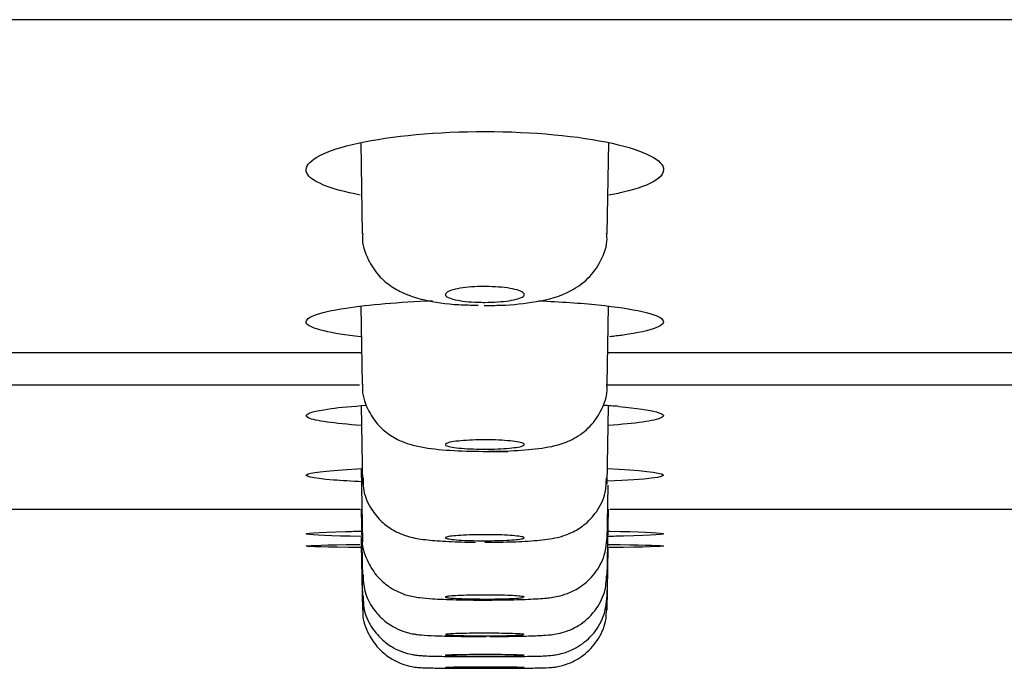
# Model space of a CAD drawing. Units: millimetres. Extents: x -21 to 971, y -35 to 2480.
# Drawn here: x 827 to 843, y 2347 to 2357 of the extents above; entities that cross this region are included whole.
import ezdxf

# ---------------------------------------------------------------- set-up
doc = ezdxf.new("R2010")
doc.units = ezdxf.units.MM
doc.layers.add('Default', color=7, linetype='Continuous')
doc.layers.add('DV2_Default', color=7, linetype='Continuous')

# ---------------------------------------------------------------- blocks, each defined once
blk = doc.blocks.new('SE1')
at = {"layer": 'DV2_Default', "color": 7, "linetype": 'Continuous'}
for p, q in [((704.325, 2357.435), (964.715, 2357.435)), ((832.476, 2355.41), (832.502, 2353.909)), ((836.537, 2353.909), (836.563, 2355.41)), ((832.48, 2352.718), (832.502, 2351.426)), ((836.537, 2351.426), (836.559, 2352.718)), ((832.487, 2351.949), (809.519, 2351.949)), ((859.52, 2351.949), (836.544, 2351.949)), ((809.51, 2351.421), (832.455, 2351.421)), ((836.528, 2351.421), (859.529, 2351.421)), ((832.482, 2351.078), (832.504, 2349.785)), ((836.535, 2349.785), (836.558, 2351.073)), ((832.483, 2350.04), (832.504, 2348.834)), ((836.536, 2348.834), (836.552, 2349.765)), ((817.687, 2349.372), (832.469, 2349.372)), ((832.484, 2349.372), (832.504, 2348.234)), ((836.536, 2348.234), (836.556, 2349.372)), ((836.577, 2349.372), (851.353, 2349.372)), ((837.303, 2348.986), (837.308, 2348.985)), ((832.485, 2348.791), (832.504, 2347.71)), ((832.486, 2348.906), (832.504, 2347.901)), ((836.537, 2347.901), (836.551, 2348.736)), ((836.537, 2347.71), (836.554, 2348.735))]:
    blk.add_line(p, q, dxfattribs=at)
blk.add_arc((836.195, 2345.266), 5.822, 84.7438, 87.27, dxfattribs=at)
for points, knots in [([(832.468, 2354.546), (831.971, 2354.639), (831.651, 2354.771), (831.52, 2355.061), (831.758, 2355.227), (832.725, 2355.483), (833.46, 2355.573), (835.01, 2355.607), (835.813, 2355.55), (836.999, 2355.333), (837.379, 2355.178), (837.451, 2355.02)], [0, 0, 0, 0, 0.184373, 0.184373, 0.38828, 0.38828, 0.592187, 0.592187, 0.796093, 0.796093, 1, 1, 1, 1]), ([(837.451, 2355.02), (837.524, 2354.862), (837.287, 2354.708), (836.726, 2354.576), (836.646, 2354.559), (836.561, 2354.544)], [0, 0, 0, 0, 0.867823, 0.867823, 1, 1, 1, 1]), ([(832.511, 2353.912), (832.508, 2353.892), (832.489, 2353.754), (832.581, 2353.492), (832.758, 2353.22), (832.982, 2353.03), (833.235, 2352.9), (833.575, 2352.798), (833.983, 2352.738), (834.294, 2352.734), (834.413, 2352.733)], [0, 0, 0, 0, 0.021036, 0.165028, 0.284354, 0.391369, 0.502033, 0.640916, 0.881577, 1, 1, 1, 1]), ([(834.509, 2352.729), (834.61, 2352.729), (834.894, 2352.728), (835.419, 2352.786), (835.85, 2352.896), (836.231, 2353.159), (836.443, 2353.454), (836.546, 2353.734), (836.529, 2353.881), (836.525, 2353.911)], [0, 0, 0, 0, 0.096754, 0.31602, 0.573518, 0.703849, 0.833233, 0.969699, 1, 1, 1, 1]), ([(834.52, 2353.039), (834.517, 2353.039), (834.514, 2353.039), (834.511, 2353.039), (834.439, 2353.039), (834.367, 2353.037), (834.299, 2353.032), (834.232, 2353.027), (834.168, 2353.019), (834.113, 2353.01), (834.057, 2353.001), (834.008, 2352.99), (833.97, 2352.978), (833.931, 2352.965), (833.903, 2352.951), (833.887, 2352.937), (833.87, 2352.923), (833.866, 2352.908), (833.874, 2352.893), (833.883, 2352.878), (833.905, 2352.864), (833.938, 2352.851), (833.97, 2352.837), (834.016, 2352.825), (834.069, 2352.815), (834.122, 2352.805), (834.185, 2352.796), (834.252, 2352.79), (834.318, 2352.785), (834.391, 2352.781), (834.463, 2352.78), (834.482, 2352.779), (834.501, 2352.779), (834.52, 2352.779)], [0, 0, 0, 0, 0.004427, 0.004427, 0.004427, 0.10923, 0.10923, 0.10923, 0.21397, 0.21397, 0.21397, 0.319684, 0.319684, 0.319684, 0.427459, 0.427459, 0.427459, 0.537149, 0.537149, 0.537149, 0.647758, 0.647758, 0.647758, 0.757865, 0.757865, 0.757865, 0.866284, 0.866284, 0.866284, 0.972626, 0.972626, 0.972626, 1, 1, 1, 1]), ([(834.52, 2352.779), (834.592, 2352.779), (834.664, 2352.782), (834.732, 2352.786), (834.8, 2352.791), (834.864, 2352.798), (834.92, 2352.806), (834.977, 2352.815), (835.026, 2352.826), (835.065, 2352.838), (835.105, 2352.85), (835.134, 2352.863), (835.151, 2352.877), (835.169, 2352.891), (835.174, 2352.906), (835.167, 2352.921), (835.159, 2352.936), (835.139, 2352.951), (835.107, 2352.964), (835.075, 2352.978), (835.031, 2352.99), (834.978, 2353.001), (834.925, 2353.012), (834.863, 2353.021), (834.796, 2353.027), (834.731, 2353.033), (834.659, 2353.037), (834.586, 2353.039), (834.567, 2353.039), (834.548, 2353.039), (834.529, 2353.039), (834.526, 2353.039), (834.523, 2353.039), (834.52, 2353.039)], [0, 0, 0, 0, 0.10484, 0.10484, 0.10484, 0.209626, 0.209626, 0.209626, 0.315263, 0.315263, 0.315263, 0.422808, 0.422808, 0.422808, 0.532261, 0.532261, 0.532261, 0.642803, 0.642803, 0.642803, 0.753058, 0.753058, 0.753058, 0.861709, 0.861709, 0.861709, 0.968171, 0.968171, 0.968171, 0.995498, 0.995498, 0.995498, 1, 1, 1, 1]), ([(832.477, 2352.21), (831.982, 2352.265), (831.658, 2352.343), (831.516, 2352.515), (831.754, 2352.612), (832.603, 2352.741), (833.104, 2352.784), (833.66, 2352.806)], [0, 0, 0, 0, 0.338932, 0.338932, 0.716327, 0.716327, 1, 1, 1, 1]), ([(835.406, 2352.804), (835.764, 2352.79), (836.099, 2352.767), (836.982, 2352.676), (837.372, 2352.586), (837.449, 2352.493)], [0, 0, 0, 0, 0.327044, 0.327044, 1, 1, 1, 1]), ([(837.449, 2352.493), (837.525, 2352.4), (837.29, 2352.309), (836.729, 2352.229), (836.654, 2352.22), (836.575, 2352.211)], [0, 0, 0, 0, 0.87521, 0.87521, 1, 1, 1, 1]), ([(832.51, 2351.428), (832.508, 2351.411), (832.489, 2351.28), (832.574, 2351.033), (832.736, 2350.776), (832.931, 2350.602), (833.129, 2350.493), (833.328, 2350.425), (833.591, 2350.372), (833.983, 2350.332), (834.499, 2350.323), (834.777, 2350.323), (834.901, 2350.324)], [0, 0, 0, 0, 0.015171, 0.130692, 0.223682, 0.302986, 0.376087, 0.447894, 0.540013, 0.72209, 0.894708, 1, 1, 1, 1]), ([(834.583, 2350.327), (834.666, 2350.327), (834.905, 2350.327), (835.331, 2350.358), (835.659, 2350.403), (835.994, 2350.524), (836.267, 2350.725), (836.457, 2351.013), (836.55, 2351.274), (836.53, 2351.407), (836.527, 2351.428)], [0, 0, 0, 0, 0.081355, 0.272955, 0.480315, 0.599792, 0.724035, 0.846152, 0.978707, 1, 1, 1, 1]), ([(832.487, 2350.751), (832.034, 2350.783), (831.722, 2350.827), (831.618, 2350.875), (831.504, 2350.927), (831.637, 2350.982), (832.142, 2351.05), (832.339, 2351.068), (832.567, 2351.084)], [0, 0, 0, 0, 0.569837, 0.569837, 0.569837, 0.868135, 0.868135, 1, 1, 1, 1]), ([(836.729, 2351.064), (837.313, 2351.013), (837.566, 2350.939), (837.421, 2350.874), (837.317, 2350.827), (837.004, 2350.783), (836.552, 2350.751)], [0, 0, 0, 0, 0.682045, 0.682045, 0.682045, 1, 1, 1, 1]), ([(834.52, 2350.515), (834.452, 2350.515), (834.382, 2350.513), (834.318, 2350.511), (834.249, 2350.508), (834.183, 2350.504), (834.126, 2350.499), (834.068, 2350.493), (834.018, 2350.487), (833.978, 2350.48), (833.938, 2350.472), (833.908, 2350.464), (833.89, 2350.456), (833.872, 2350.447), (833.866, 2350.439), (833.873, 2350.43), (833.879, 2350.421), (833.899, 2350.413), (833.93, 2350.405), (833.96, 2350.397), (834.003, 2350.389), (834.054, 2350.383), (834.105, 2350.377), (834.166, 2350.372), (834.231, 2350.368), (834.296, 2350.364), (834.368, 2350.362), (834.44, 2350.361), (834.467, 2350.36), (834.493, 2350.36), (834.52, 2350.36)], [0, 0, 0, 0, 0.100571, 0.100571, 0.100571, 0.206991, 0.206991, 0.206991, 0.313737, 0.313737, 0.313737, 0.421209, 0.421209, 0.421209, 0.52938, 0.52938, 0.52938, 0.637915, 0.637915, 0.637915, 0.746318, 0.746318, 0.746318, 0.854158, 0.854158, 0.854158, 0.961256, 0.961256, 0.961256, 1, 1, 1, 1]), ([(834.52, 2350.36), (834.592, 2350.36), (834.666, 2350.362), (834.734, 2350.364), (834.802, 2350.367), (834.867, 2350.371), (834.924, 2350.377), (834.981, 2350.382), (835.03, 2350.388), (835.069, 2350.396), (835.108, 2350.403), (835.137, 2350.411), (835.153, 2350.419), (835.17, 2350.428), (835.174, 2350.437), (835.166, 2350.445), (835.158, 2350.454), (835.137, 2350.463), (835.105, 2350.471), (835.073, 2350.479), (835.03, 2350.486), (834.977, 2350.492), (834.926, 2350.498), (834.864, 2350.503), (834.798, 2350.507), (834.732, 2350.511), (834.66, 2350.513), (834.588, 2350.514), (834.565, 2350.515), (834.543, 2350.515), (834.52, 2350.515)], [0, 0, 0, 0, 0.106477, 0.106477, 0.106477, 0.212934, 0.212934, 0.212934, 0.319711, 0.319711, 0.319711, 0.427189, 0.427189, 0.427189, 0.535349, 0.535349, 0.535349, 0.643874, 0.643874, 0.643874, 0.752275, 0.752275, 0.752275, 0.860104, 0.860104, 0.860104, 0.967167, 0.967167, 0.967167, 1, 1, 1, 1]), ([(832.505, 2349.824), (832.323, 2349.832), (832.163, 2349.842), (831.66, 2349.881), (831.506, 2349.918), (831.61, 2349.953), (831.707, 2349.986), (832.026, 2350.018), (832.5, 2350.041)], [0, 0, 0, 0, 0.111709, 0.111709, 0.424296, 0.424296, 0.424296, 1, 1, 1, 1]), ([(832.519, 2349.887), (832.516, 2349.825), (832.509, 2349.666), (832.616, 2349.411), (832.787, 2349.187), (832.974, 2349.042), (833.152, 2348.955), (833.308, 2348.908), (833.488, 2348.874), (833.728, 2348.85), (834.065, 2348.832), (834.283, 2348.83), (834.369, 2348.829)], [0, 0, 0, 0, 0.062411, 0.187022, 0.288609, 0.374994, 0.450101, 0.51583, 0.587381, 0.744705, 0.913643, 1, 1, 1, 1]), ([(834.522, 2348.829), (834.63, 2348.829), (834.87, 2348.829), (835.263, 2348.846), (835.535, 2348.871), (835.75, 2348.911), (835.955, 2348.981), (836.174, 2349.114), (836.378, 2349.332), (836.517, 2349.612), (836.521, 2349.798), (836.522, 2349.887)], [0, 0, 0, 0, 0.103424, 0.264587, 0.436256, 0.521045, 0.601329, 0.687846, 0.793131, 0.915608, 1, 1, 1, 1]), ([(832.476, 2348.922), (831.987, 2348.932), (831.664, 2348.945), (831.514, 2348.975), (831.751, 2348.992), (832.312, 2349.007), (832.397, 2349.009), (832.488, 2349.011)], [0, 0, 0, 0, 0.432951, 0.432951, 0.920497, 0.920497, 1, 1, 1, 1]), ([(834.52, 2348.952), (834.451, 2348.952), (834.382, 2348.951), (834.317, 2348.949), (834.248, 2348.947), (834.182, 2348.945), (834.124, 2348.941), (834.067, 2348.938), (834.016, 2348.934), (833.976, 2348.929), (833.937, 2348.924), (833.907, 2348.919), (833.889, 2348.913), (833.872, 2348.908), (833.866, 2348.902), (833.873, 2348.897), (833.88, 2348.891), (833.899, 2348.886), (833.93, 2348.881), (833.961, 2348.875), (834.003, 2348.871), (834.054, 2348.867), (834.105, 2348.863), (834.166, 2348.859), (834.231, 2348.857), (834.296, 2348.855), (834.368, 2348.853), (834.44, 2348.852), (834.466, 2348.852), (834.493, 2348.852), (834.52, 2348.852)], [0, 0, 0, 0, 0.101119, 0.101119, 0.101119, 0.208119, 0.208119, 0.208119, 0.315255, 0.315255, 0.315255, 0.422695, 0.422695, 0.422695, 0.530426, 0.530426, 0.530426, 0.638308, 0.638308, 0.638308, 0.746135, 0.746135, 0.746135, 0.853727, 0.853727, 0.853727, 0.96101, 0.96101, 0.96101, 1, 1, 1, 1]), ([(834.52, 2348.852), (834.592, 2348.852), (834.666, 2348.853), (834.734, 2348.855), (834.803, 2348.856), (834.868, 2348.859), (834.925, 2348.863), (834.982, 2348.866), (835.032, 2348.87), (835.07, 2348.875), (835.109, 2348.88), (835.138, 2348.885), (835.154, 2348.89), (835.17, 2348.896), (835.174, 2348.902), (835.166, 2348.907), (835.158, 2348.913), (835.137, 2348.918), (835.105, 2348.923), (835.073, 2348.928), (835.029, 2348.933), (834.977, 2348.937), (834.926, 2348.941), (834.864, 2348.944), (834.798, 2348.947), (834.733, 2348.949), (834.661, 2348.951), (834.588, 2348.951), (834.566, 2348.951), (834.543, 2348.952), (834.52, 2348.952)], [0, 0, 0, 0, 0.107015, 0.107015, 0.107015, 0.214021, 0.214021, 0.214021, 0.321162, 0.321162, 0.321162, 0.4286, 0.4286, 0.4286, 0.536322, 0.536322, 0.536322, 0.644193, 0.644193, 0.644193, 0.752009, 0.752009, 0.752009, 0.859586, 0.859586, 0.859586, 0.966847, 0.966847, 0.966847, 1, 1, 1, 1]), ([(837.447, 2348.972), (837.527, 2348.956), (837.294, 2348.94), (836.722, 2348.926), (836.633, 2348.924), (836.537, 2348.922)], [0, 0, 0, 0, 0.855161, 0.855161, 1, 1, 1, 1]), ([(836.55, 2349.011), (836.559, 2349.011), (836.568, 2349.011), (836.578, 2349.011), (837.06, 2349), (837.376, 2348.987), (837.447, 2348.972)], [0, 0, 0, 0, 0.031315, 0.031315, 0.031315, 1, 1, 1, 1]), ([(832.486, 2348.741), (831.291, 2348.752), (831.349, 2348.774), (832.235, 2348.788), (832.305, 2348.789), (832.38, 2348.79), (832.459, 2348.791)], [0, 0, 0, 0, 0.937033, 0.937033, 0.937033, 1, 1, 1, 1]), ([(832.505, 2348.91), (832.504, 2348.906), (832.485, 2348.787), (832.562, 2348.55), (832.713, 2348.291), (832.896, 2348.119), (833.074, 2348.014), (833.23, 2347.957), (833.352, 2347.929), (833.484, 2347.91), (833.676, 2347.894), (834.026, 2347.879), (834.383, 2347.875), (834.556, 2347.875), (834.586, 2347.875)], [0, 0, 0, 0, 0.004017, 0.129359, 0.228133, 0.311075, 0.381033, 0.439326, 0.486072, 0.538043, 0.650806, 0.814291, 0.97241, 1, 1, 1, 1]), ([(834.582, 2347.876), (834.662, 2347.876), (834.865, 2347.877), (835.213, 2347.886), (835.492, 2347.903), (835.677, 2347.923), (835.89, 2347.981), (836.103, 2348.086), (836.321, 2348.277), (836.497, 2348.572), (836.522, 2348.783), (836.534, 2348.908)], [0, 0, 0, 0, 0.077344, 0.228386, 0.388432, 0.507513, 0.572571, 0.651386, 0.760691, 0.879621, 1, 1, 1, 1]), ([(836.546, 2348.791), (836.557, 2348.791), (836.567, 2348.791), (836.578, 2348.791), (837.063, 2348.785), (837.375, 2348.777), (837.446, 2348.769)], [0, 0, 0, 0, 0.035642, 0.035642, 0.035642, 1, 1, 1, 1]), ([(837.446, 2348.769), (837.528, 2348.759), (837.288, 2348.75), (836.73, 2348.742), (836.65, 2348.741), (836.565, 2348.74)], [0, 0, 0, 0, 0.866429, 0.866429, 1, 1, 1, 1]), ([(832.514, 2348.291), (832.52, 2348.173), (832.536, 2347.977), (832.684, 2347.713), (832.86, 2347.53), (833.038, 2347.415), (833.197, 2347.35), (833.32, 2347.321), (833.408, 2347.307), (833.519, 2347.296), (833.693, 2347.287), (834.013, 2347.278), (834.333, 2347.275), (834.496, 2347.275), (834.543, 2347.275)], [0, 0, 0, 0, 0.109009, 0.21146, 0.295313, 0.36697, 0.426668, 0.47184, 0.50696, 0.553658, 0.678301, 0.824048, 0.956668, 1, 1, 1, 1]), ([(834.605, 2347.276), (834.701, 2347.276), (834.917, 2347.277), (835.261, 2347.283), (835.507, 2347.296), (835.668, 2347.306), (835.887, 2347.363), (836.109, 2347.47), (836.34, 2347.678), (836.507, 2347.984), (836.522, 2348.184), (836.527, 2348.291)], [0, 0, 0, 0, 0.091686, 0.243531, 0.397511, 0.515345, 0.571326, 0.647883, 0.776052, 0.896898, 1, 1, 1, 1]), ([(832.517, 2347.947), (832.518, 2347.853), (832.525, 2347.674), (832.652, 2347.415), (832.824, 2347.217), (833.003, 2347.09), (833.166, 2347.017), (833.297, 2346.982), (833.383, 2346.969), (833.444, 2346.962), (833.558, 2346.954), (833.757, 2346.949), (834.143, 2346.944), (834.446, 2346.943), (834.596, 2346.943), (834.623, 2346.943)], [0, 0, 0, 0, 0.083668, 0.186257, 0.269666, 0.34034, 0.399605, 0.445475, 0.47528, 0.501328, 0.543981, 0.714065, 0.843773, 0.976141, 1, 1, 1, 1]), ([(834.52, 2347.958), (834.451, 2347.958), (834.382, 2347.957), (834.317, 2347.956), (834.248, 2347.955), (834.182, 2347.953), (834.124, 2347.951), (834.066, 2347.949), (834.016, 2347.946), (833.976, 2347.943), (833.936, 2347.94), (833.906, 2347.936), (833.889, 2347.933), (833.876, 2347.93), (833.87, 2347.928), (833.87, 2347.925)], [0, 0, 0, 0, 0.202473, 0.202473, 0.202473, 0.416775, 0.416775, 0.416775, 0.631195, 0.631195, 0.631195, 0.845879, 0.845879, 0.845879, 1, 1, 1, 1]), ([(835.17, 2347.925), (835.17, 2347.926), (835.169, 2347.928), (835.166, 2347.929), (835.157, 2347.932), (835.136, 2347.936), (835.105, 2347.939), (835.073, 2347.943), (835.029, 2347.946), (834.977, 2347.948), (834.926, 2347.951), (834.864, 2347.953), (834.799, 2347.955), (834.733, 2347.956), (834.661, 2347.957), (834.589, 2347.958), (834.566, 2347.958), (834.543, 2347.958), (834.52, 2347.958)], [0, 0, 0, 0, 0.072695, 0.072695, 0.072695, 0.288106, 0.288106, 0.288106, 0.503469, 0.503469, 0.503469, 0.718624, 0.718624, 0.718624, 0.933504, 0.933504, 0.933504, 1, 1, 1, 1]), ([(834.536, 2346.943), (834.606, 2346.943), (834.791, 2346.943), (835.112, 2346.946), (835.433, 2346.954), (835.546, 2346.954), (835.72, 2346.978), (835.864, 2347.013), (836.071, 2347.104), (836.304, 2347.291), (836.495, 2347.597), (836.523, 2347.818), (836.536, 2347.946)], [0, 0, 0, 0, 0.065035, 0.200037, 0.339408, 0.495295, 0.528845, 0.579849, 0.648357, 0.759687, 0.881034, 1, 1, 1, 1]), ([(833.873, 2347.922), (833.88, 2347.918), (833.9, 2347.915), (833.93, 2347.911), (833.961, 2347.908), (834.003, 2347.905), (834.054, 2347.902), (834.105, 2347.9), (834.166, 2347.897), (834.231, 2347.896), (834.296, 2347.894), (834.368, 2347.893), (834.44, 2347.893), (834.466, 2347.892), (834.493, 2347.892), (834.52, 2347.892)], [0, 0, 0, 0, 0.229375, 0.229375, 0.229375, 0.458699, 0.458699, 0.458699, 0.687806, 0.687806, 0.687806, 0.916627, 0.916627, 0.916627, 1, 1, 1, 1]), ([(834.52, 2347.892), (834.592, 2347.892), (834.666, 2347.893), (834.735, 2347.894), (834.803, 2347.895), (834.869, 2347.897), (834.925, 2347.899), (834.982, 2347.902), (835.032, 2347.905), (835.071, 2347.908), (835.109, 2347.911), (835.138, 2347.914), (835.154, 2347.918)], [0, 0, 0, 0, 0.249862, 0.249862, 0.249862, 0.499716, 0.499716, 0.499716, 0.749708, 0.749708, 0.749708, 1, 1, 1, 1]), ([(832.516, 2347.745), (832.512, 2347.708), (832.499, 2347.568), (832.589, 2347.325), (832.748, 2347.09), (832.928, 2346.935), (833.101, 2346.842), (833.248, 2346.793), (833.356, 2346.773), (833.417, 2346.766), (833.459, 2346.763), (833.529, 2346.759), (833.656, 2346.756), (833.9, 2346.753), (834.081, 2346.752), (834.155, 2346.752)], [0, 0, 0, 0, 0.038564, 0.17106, 0.276847, 0.364907, 0.440059, 0.500481, 0.543598, 0.568068, 0.590813, 0.629573, 0.766122, 0.918315, 1, 1, 1, 1]), ([(834.549, 2346.751), (834.611, 2346.751), (834.786, 2346.751), (835.098, 2346.753), (835.403, 2346.757), (835.523, 2346.759), (835.625, 2346.765), (835.742, 2346.781), (835.927, 2346.831), (836.166, 2346.965), (836.386, 2347.201), (836.521, 2347.486), (836.522, 2347.665), (836.522, 2347.747)], [0, 0, 0, 0, 0.057198, 0.188289, 0.325198, 0.467225, 0.507081, 0.53324, 0.600628, 0.698006, 0.807846, 0.924904, 1, 1, 1, 1]), ([(834.52, 2347.329), (834.451, 2347.329), (834.382, 2347.328), (834.317, 2347.328), (834.248, 2347.327), (834.181, 2347.326), (834.124, 2347.324), (834.066, 2347.323), (834.015, 2347.321), (833.976, 2347.319), (833.936, 2347.317), (833.906, 2347.315), (833.889, 2347.312), (833.876, 2347.311), (833.87, 2347.309), (833.87, 2347.307)], [0, 0, 0, 0, 0.202606, 0.202606, 0.202606, 0.417105, 0.417105, 0.417105, 0.631653, 0.631653, 0.631653, 0.846311, 0.846311, 0.846311, 1, 1, 1, 1]), ([(833.873, 2347.305), (833.88, 2347.303), (833.9, 2347.301), (833.93, 2347.298), (833.961, 2347.296), (834.003, 2347.294), (834.054, 2347.293), (834.105, 2347.291), (834.165, 2347.289), (834.231, 2347.288), (834.296, 2347.287), (834.367, 2347.287), (834.44, 2347.286), (834.466, 2347.286), (834.493, 2347.286), (834.52, 2347.286)], [0, 0, 0, 0, 0.229173, 0.229173, 0.229173, 0.458325, 0.458325, 0.458325, 0.687387, 0.687387, 0.687387, 0.916329, 0.916329, 0.916329, 1, 1, 1, 1]), ([(835.17, 2347.307), (835.17, 2347.308), (835.169, 2347.309), (835.166, 2347.31), (835.157, 2347.312), (835.136, 2347.314), (835.105, 2347.317), (835.073, 2347.319), (835.029, 2347.321), (834.977, 2347.322), (834.926, 2347.324), (834.864, 2347.325), (834.799, 2347.327), (834.733, 2347.328), (834.661, 2347.328), (834.589, 2347.328), (834.566, 2347.329), (834.543, 2347.329), (834.52, 2347.329)], [0, 0, 0, 0, 0.073, 0.073, 0.073, 0.288175, 0.288175, 0.288175, 0.50333, 0.50333, 0.50333, 0.718398, 0.718398, 0.718398, 0.933352, 0.933352, 0.933352, 1, 1, 1, 1]), ([(834.52, 2347.286), (834.592, 2347.286), (834.666, 2347.287), (834.735, 2347.287), (834.803, 2347.288), (834.869, 2347.289), (834.926, 2347.291), (834.982, 2347.292), (835.032, 2347.294), (835.071, 2347.296), (835.109, 2347.298), (835.138, 2347.3), (835.154, 2347.303)], [0, 0, 0, 0, 0.249943, 0.249943, 0.249943, 0.499882, 0.499882, 0.499882, 0.749878, 0.749878, 0.749878, 1, 1, 1, 1]), ([(834.52, 2346.977), (834.451, 2346.977), (834.382, 2346.977), (834.317, 2346.976), (834.248, 2346.976), (834.181, 2346.975), (834.124, 2346.974), (834.066, 2346.973), (834.015, 2346.972), (833.976, 2346.971), (833.936, 2346.97), (833.906, 2346.968), (833.889, 2346.967), (833.876, 2346.966), (833.87, 2346.965), (833.87, 2346.963)], [0, 0, 0, 0, 0.202641, 0.202641, 0.202641, 0.417211, 0.417211, 0.417211, 0.6318, 0.6318, 0.6318, 0.846435, 0.846435, 0.846435, 1, 1, 1, 1]), ([(835.17, 2346.964), (835.17, 2346.964), (835.169, 2346.965), (835.166, 2346.965), (835.157, 2346.967), (835.136, 2346.968), (835.105, 2346.969), (835.073, 2346.971), (835.029, 2346.972), (834.977, 2346.973), (834.926, 2346.974), (834.865, 2346.975), (834.799, 2346.976), (834.733, 2346.976), (834.661, 2346.977), (834.589, 2346.977), (834.566, 2346.977), (834.543, 2346.977), (834.52, 2346.977)], [0, 0, 0, 0, 0.073107, 0.073107, 0.073107, 0.288179, 0.288179, 0.288179, 0.503242, 0.503242, 0.503242, 0.71827, 0.71827, 0.71827, 0.933251, 0.933251, 0.933251, 1, 1, 1, 1]), ([(833.873, 2346.962), (833.88, 2346.961), (833.9, 2346.959), (833.93, 2346.958), (833.961, 2346.956), (834.003, 2346.955), (834.054, 2346.954), (834.105, 2346.953), (834.165, 2346.952), (834.23, 2346.951), (834.296, 2346.951), (834.367, 2346.95), (834.439, 2346.95), (834.466, 2346.95), (834.493, 2346.95), (834.52, 2346.95)], [0, 0, 0, 0, 0.229058, 0.229058, 0.229058, 0.458108, 0.458108, 0.458108, 0.68712, 0.68712, 0.68712, 0.916084, 0.916084, 0.916084, 1, 1, 1, 1]), ([(834.52, 2346.95), (834.592, 2346.95), (834.666, 2346.95), (834.735, 2346.951), (834.803, 2346.951), (834.869, 2346.952), (834.926, 2346.953), (834.983, 2346.954), (835.032, 2346.955), (835.071, 2346.956), (835.11, 2346.958), (835.138, 2346.959), (835.154, 2346.961)], [0, 0, 0, 0, 0.249977, 0.249977, 0.249977, 0.499952, 0.499952, 0.499952, 0.74995, 0.74995, 0.74995, 1, 1, 1, 1]), ([(834.52, 2346.771), (834.452, 2346.771), (834.382, 2346.771), (834.317, 2346.771), (834.248, 2346.77), (834.182, 2346.77), (834.124, 2346.769), (834.066, 2346.769), (834.015, 2346.768), (833.976, 2346.767), (833.936, 2346.767), (833.906, 2346.766), (833.889, 2346.765), (833.876, 2346.764), (833.87, 2346.764), (833.87, 2346.763)], [0, 0, 0, 0, 0.202592, 0.202592, 0.202592, 0.417187, 0.417187, 0.417187, 0.631789, 0.631789, 0.631789, 0.846407, 0.846407, 0.846407, 1, 1, 1, 1]), ([(833.873, 2346.762), (833.88, 2346.761), (833.9, 2346.761), (833.93, 2346.76), (833.961, 2346.759), (834.003, 2346.758), (834.054, 2346.758), (834.105, 2346.757), (834.165, 2346.756), (834.23, 2346.756), (834.295, 2346.756), (834.367, 2346.755), (834.439, 2346.755), (834.466, 2346.755), (834.493, 2346.755), (834.52, 2346.755)], [0, 0, 0, 0, 0.228978, 0.228978, 0.228978, 0.457953, 0.457953, 0.457953, 0.6869154, 0.6869154, 0.6869154, 0.9158613, 0.9158613, 0.9158613, 1, 1, 1, 1]), ([(834.154, 2346.752), (834.162, 2346.752), (834.169, 2346.752), (834.177, 2346.752), (834.286, 2346.751), (834.404, 2346.751), (834.52, 2346.751)], [0, 0, 0, 0, 0.065702, 0.065702, 0.065702, 1, 1, 1, 1]), ([(835.17, 2346.763), (835.17, 2346.763), (835.169, 2346.764), (835.166, 2346.764), (835.157, 2346.765), (835.136, 2346.766), (835.105, 2346.767), (835.073, 2346.767), (835.029, 2346.768), (834.977, 2346.769), (834.926, 2346.769), (834.865, 2346.77), (834.799, 2346.77), (834.733, 2346.771), (834.661, 2346.771), (834.589, 2346.771), (834.566, 2346.771), (834.543, 2346.771), (834.52, 2346.771)], [0, 0, 0, 0, 0.073135, 0.073135, 0.073135, 0.288158, 0.288158, 0.288158, 0.503178, 0.503178, 0.503178, 0.718187, 0.718187, 0.718187, 0.93318, 0.93318, 0.93318, 1, 1, 1, 1]), ([(834.52, 2346.755), (834.592, 2346.755), (834.666, 2346.755), (834.735, 2346.756), (834.803, 2346.756), (834.869, 2346.756), (834.926, 2346.757), (834.983, 2346.757), (835.032, 2346.758), (835.071, 2346.759), (835.11, 2346.76), (835.138, 2346.76), (835.154, 2346.761)], [0, 0, 0, 0, 0.249992, 0.249992, 0.249992, 0.499984, 0.499984, 0.499984, 0.749983, 0.749983, 0.749983, 1, 1, 1, 1])]:
    blk.add_open_spline(points, degree=3, knots=knots, dxfattribs=at)
blk.add_open_spline([(836.54, 2350.041), (837.619, 2349.988), (837.91, 2349.891), (836.536, 2349.832)], degree=3, dxfattribs=at)

msp = doc.modelspace()

# ---------------------------------------------------------------- block references
at = {"layer": 'Default'}
msp.add_blockref('SE1', (0, 0), dxfattribs=at)

doc.saveas('drawing.dxf')
